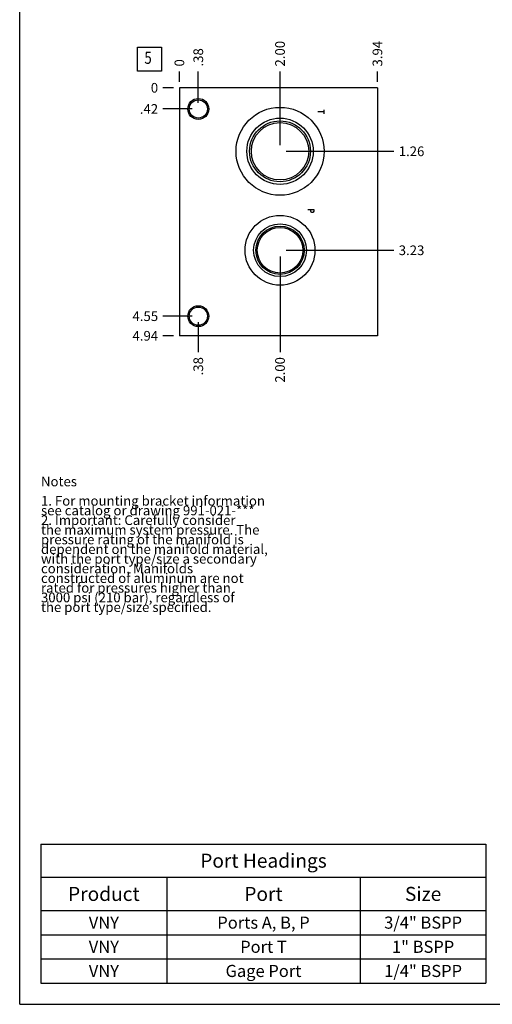
# Model space of a CAD drawing. Units: inches. Extents: x 0.3 to 21.7, y 0.3 to 16.7.
# Drawn here: x 0.3 to 5.2, y 0.3 to 10.5 of the extents above; entities that cross this region are included whole.
import ezdxf

# ---------------------------------------------------------------- set-up
doc = ezdxf.new("R2010")
doc.units = ezdxf.units.IN
doc.header["$LTSCALE"] = 1.21
doc.header["$MEASUREMENT"] = 0
doc.layers.get('0').update_dxf_attribs({"linetype": 'CONTINUOUS'})
doc.styles.get("Standard").update_dxf_attribs({"font": 'txt', "width": 0.8})
doc.dimstyles.new('DIMSTYLE_1', dxfattribs={"dimtxt": 0.1, "dimasz": 0.1875, "dimexe": 0.125, "dimexo": 0.0625, "dimgap": 0.025, "dimtad": 0, "dimtih": 1, "dimtoh": 1, "dimlfac": 1.923813, "dimzin": 4, "dimdsep": 46, "dimtxsty": 'Standard', "dimblk": '_FILLED', "dimblk1": '_FILLED', "dimblk2": '_FILLED', "dimcen": 0.09, "dimadec": 0, "dimazin": 0, "dimtfac": 1, "dimtofl": 0, "dimtmove": 0, "dimatfit": 3, "dimldrblk": '_FILLED', "dimfxl": 1, "dimtolj": 1, "dimtzin": 4, "dimarcsym": 0})
doc.dimstyles.new('DIMSTYLE_2', dxfattribs={"dimtxt": 0.1, "dimasz": 0.1875, "dimexe": 0.125, "dimexo": 0.0625, "dimgap": 0.025, "dimtad": 0, "dimtih": 1, "dimtoh": 1, "dimdec": 0, "dimlfac": 1.923813, "dimzin": 4, "dimdsep": 46, "dimtxsty": 'Standard', "dimblk": '_FILLED', "dimblk1": '_FILLED', "dimblk2": '_FILLED', "dimcen": 0.09, "dimadec": 0, "dimazin": 0, "dimtfac": 1, "dimtdec": 0, "dimtofl": 0, "dimtmove": 0, "dimatfit": 3, "dimldrblk": '_FILLED', "dimfxl": 1, "dimtolj": 1, "dimtzin": 4, "dimarcsym": 0})

# ---------------------------------------------------------------- blocks, each defined once
blk = doc.blocks.new('*D25')
at = {"color": 2, "linetype": 'Continuous'}
blk.add_line((3.999, 9.846), (3.999, 9.953), dxfattribs=at)
at = {"color": 2, "linetype": 'Continuous', "insert": (3.949, 10.003), "char_height": 0.1, "width": 0.32, "attachment_point": 1, "rotation": 90, "line_spacing_factor": 0.9}
blk.add_mtext('3.94', dxfattribs=at)
blk = doc.blocks.new('_FILLED')
at = {"color": 0, "linetype": 'ByBlock'}
blk.add_solid([(0, 0), (-1, 0.167), (-1, -0.167)], dxfattribs=at)
blk = doc.blocks.new('*D26')
at = {"color": 2, "linetype": 'Continuous'}
blk.add_line((1.952, 9.846), (1.952, 9.953), dxfattribs=at)
at = {"color": 2, "linetype": 'Continuous', "insert": (1.902, 10.003), "char_height": 0.1, "width": 0.08, "attachment_point": 1, "rotation": 90, "line_spacing_factor": 0.9}
blk.add_mtext('0', dxfattribs=at)
blk = doc.blocks.new('*D27')
at = {"color": 2, "linetype": 'Continuous'}
blk.add_line((1.89, 7.217), (1.782, 7.217), dxfattribs=at)
at = {"color": 2, "linetype": 'Continuous', "insert": (1.732, 7.267), "char_height": 0.1, "width": 0.32, "attachment_point": 3, "line_spacing_factor": 0.9}
blk.add_mtext('4.94', dxfattribs=at)
blk = doc.blocks.new('*D28')
at = {"color": 2, "linetype": 'Continuous'}
blk.add_line((1.89, 9.783), (1.782, 9.783), dxfattribs=at)
at = {"color": 2, "linetype": 'Continuous', "insert": (1.732, 9.833), "char_height": 0.1, "width": 0.08, "attachment_point": 3, "line_spacing_factor": 0.9}
blk.add_mtext('0', dxfattribs=at)
blk = doc.blocks.new('*D29')
at = {"color": 2, "linetype": 'Continuous'}
blk.add_line((2.147, 9.627), (2.147, 9.953), dxfattribs=at)
at = {"color": 2, "linetype": 'Continuous', "insert": (2.097, 10.003), "char_height": 0.1, "width": 0.24, "attachment_point": 1, "rotation": 90, "line_spacing_factor": 0.9}
blk.add_mtext('.38', dxfattribs=at)
blk = doc.blocks.new('*D30')
at = {"color": 2, "linetype": 'Continuous'}
blk.add_line((2.085, 9.564), (1.782, 9.564), dxfattribs=at)
at = {"color": 2, "linetype": 'Continuous', "insert": (1.732, 9.614), "char_height": 0.1, "width": 0.24, "attachment_point": 3, "line_spacing_factor": 0.9}
blk.add_mtext('.42', dxfattribs=at)
blk = doc.blocks.new('*D31')
at = {"color": 2, "linetype": 'Continuous'}
blk.add_line((2.147, 7.358), (2.147, 7.047), dxfattribs=at)
at = {"color": 2, "linetype": 'Continuous', "insert": (2.097, 6.997), "char_height": 0.1, "width": 0.24, "attachment_point": 3, "rotation": 90, "line_spacing_factor": 0.9}
blk.add_mtext('.38', dxfattribs=at)
blk = doc.blocks.new('*D32')
at = {"color": 2, "linetype": 'Continuous'}
blk.add_line((2.085, 7.42), (1.782, 7.42), dxfattribs=at)
at = {"color": 2, "linetype": 'Continuous', "insert": (1.732, 7.47), "char_height": 0.1, "width": 0.32, "attachment_point": 3, "line_spacing_factor": 0.9}
blk.add_mtext('4.55', dxfattribs=at)
blk = doc.blocks.new('*D33')
at = {"color": 2, "linetype": 'Continuous'}
blk.add_line((2.992, 9.188), (2.992, 9.953), dxfattribs=at)
at = {"color": 2, "linetype": 'Continuous', "insert": (2.942, 10.003), "char_height": 0.1, "width": 0.32, "attachment_point": 1, "rotation": 90, "line_spacing_factor": 0.9}
blk.add_mtext('2.00', dxfattribs=at)
blk = doc.blocks.new('*D34')
at = {"color": 2, "linetype": 'Continuous'}
blk.add_line((3.055, 9.126), (4.169, 9.126), dxfattribs=at)
at = {"color": 2, "linetype": 'Continuous', "insert": (4.219, 9.176), "char_height": 0.1, "width": 0.32, "attachment_point": 1, "line_spacing_factor": 0.9}
blk.add_mtext('1.26', dxfattribs=at)
blk = doc.blocks.new('*D35')
at = {"color": 2, "linetype": 'Continuous'}
blk.add_line((2.992, 8.039), (2.992, 7.047), dxfattribs=at)
at = {"color": 2, "linetype": 'Continuous', "insert": (2.942, 6.997), "char_height": 0.1, "width": 0.32, "attachment_point": 3, "rotation": 90, "line_spacing_factor": 0.9}
blk.add_mtext('2.00', dxfattribs=at)
blk = doc.blocks.new('*D36')
at = {"color": 2, "linetype": 'Continuous'}
blk.add_line((3.055, 8.102), (4.169, 8.102), dxfattribs=at)
at = {"color": 2, "linetype": 'Continuous', "insert": (4.219, 8.152), "char_height": 0.1, "width": 0.32, "attachment_point": 1, "line_spacing_factor": 0.9}
blk.add_mtext('3.23', dxfattribs=at)
blk = doc.blocks.new('*T68')
at = {"color": 2, "linetype": 'Continuous'}
for p, q in [((0, 0), (4.6, 0)), ((0, 0), (0, -1.43775)), ((4.6, 0), (4.6, -1.43775)), ((0, -0.34375), (4.6, -0.34375)), ((1.3, -0.34375), (1.3, -1.43775)), ((3.3, -0.34375), (3.3, -1.43775)), ((0, -0.68775), (4.6, -0.68775)), ((0, -0.93775), (4.6, -0.93775)), ((0, -1.18775), (4.6, -1.18775)), ((0, -1.43775), (4.6, -1.43775))]:
    blk.add_line(p, q, dxfattribs=at)
at = {"color": 2, "linetype": 'Continuous', "attachment_point": 2, "line_spacing_factor": 0.9}
for s, insert, char_height, width in [('Port Headings', (2.3, -0.09938), 0.145, 3.016), ('Product', (0.65, -0.44325), 0.145, 1.624), ('Port', (2.3, -0.44325), 0.145, 0.928), ('Size', (3.95, -0.44325), 0.145, 0.928), ('VNY', (0.65, -0.75025), 0.125, 0.6), ('Ports A, B, P', (2.3, -0.75025), 0.125, 2.6), ('3/4" BSPP', (3.95, -0.75025), 0.125, 1.8), ('VNY', (0.65, -1.00025), 0.125, 0.6), ('Port T', (2.3, -1.00025), 0.125, 1.2), ('1" BSPP', (3.95, -1.00025), 0.125, 1.4), ('VNY', (0.65, -1.25025), 0.125, 0.6), ('Gage Port', (2.3, -1.25025), 0.125, 1.8), ('1/4" BSPP', (3.95, -1.25025), 0.125, 1.8)]:
    blk.add_mtext(s, dxfattribs=dict(at, insert=insert, char_height=char_height, width=width))
blk = doc.blocks.new('SUN_FACENUMBER_BL5', base_point=(1.642, 10.079))
at = {"color": 2, "linetype": 'Continuous'}
for p, q in [((1.517, 10.204), (1.767, 10.204)), ((1.517, 9.954), (1.517, 10.204)), ((1.767, 10.204), (1.767, 9.954)), ((1.767, 9.954), (1.517, 9.954))]:
    blk.add_line(p, q, dxfattribs=at)
at = {"color": 2, "linetype": 'Continuous', "width": 0.8}
blk.add_text('5', height=0.125, dxfattribs=at).set_placement((1.59, 10.03))

msp = doc.modelspace()

# ---------------------------------------------------------------- linework, layer by layer
at = {"color": 7, "linetype": 'Continuous'}
for p, q in [((0.3013, 0.3013), (0.3013, 16.6988)), ((1.9524, 9.7834), (1.9524, 7.2166)), ((3.9994, 9.7834), (1.9524, 9.7834)), ((3.9994, 9.7834), (3.9994, 7.2166)), ((3.9994, 7.2166), (1.9524, 7.2166)), ((0.3013, 0.3013), (21.6988, 0.3013))]:
    msp.add_line(p, q, dxfattribs=at)
at = {"color": 4, "linetype": 'Continuous'}
for p, q in [((3.4443, 9.5339), (3.3819, 9.5339)), ((3.4443, 9.5534), (3.4443, 9.5144)), ((3.2779, 8.525), (3.3403, 8.525)), ((3.3091, 8.5055), (3.3091, 8.525)), ((3.3143, 8.4977), (3.3091, 8.5055)), ((3.3195, 8.4938), (3.3143, 8.4977)), ((3.3299, 8.4938), (3.3195, 8.4938)), ((3.3351, 8.4977), (3.3299, 8.4938)), ((3.3403, 8.5055), (3.3351, 8.4977)), ((3.3403, 8.525), (3.3403, 8.5055))]:
    msp.add_line(p, q, dxfattribs=at)
at = {"color": 7, "linetype": 'Continuous'}
for centre, radius in [((2.1474, 9.564), 0.1081), ((2.1474, 9.564), 0.0941), ((2.9921, 9.1258), 0.4548), ((2.9921, 9.1258), 0.3431), ((2.9921, 9.1258), 0.3145), ((2.9921, 9.1258), 0.2965), ((2.9921, 8.1018), 0.3613), ((2.9921, 8.1018), 0.2729), ((2.9921, 8.1018), 0.2495), ((2.9921, 8.1018), 0.2355), ((2.1474, 7.4204), 0.1081), ((2.1474, 7.4204), 0.0941)]:
    msp.add_circle(centre, radius, dxfattribs=at)

# ---------------------------------------------------------------- block references
at = {"color": 2, "linetype": 'Continuous'}
msp.add_blockref('SUN_FACENUMBER_BL5', (1.6422, 10.0793), dxfattribs=at)
msp.add_blockref('*T68', (0.5212, 1.959))

# ---------------------------------------------------------------- texts
at = {"color": 2, "linetype": 'Continuous', "insert": (0.5212, 5.7599), "char_height": 0.1, "width": 3.04, "attachment_point": 1, "line_spacing_factor": 0.6}
msp.add_mtext('Notes\\P \\P1. For mounting bracket information\\P    see catalog or drawing 991-021-***\\P2. Important: Carefully consider\\P   the maximum system pressure. The\\P   pressure rating of the manifold is\\P   dependent on the manifold material,\\P   with the port type/size a secondary\\P   consideration. Manifolds\\P   constructed of aluminum are not\\P   rated for pressures higher than\\P   3000 psi (210 bar), regardless of\\P   the port type/size specified.', dxfattribs=at)

# ---------------------------------------------------------------- dimensions: what is measured, and where the dimension line sits
at = {"color": 2, "linetype": 'Continuous'}
for feature_location, offset, dtype, origin, dimstyle, picture, middle in [((3.9994, 9.8459), (0, 0.1075), 1, (1.9524, 9.7834), 'DIMSTYLE_1', '*D25', (3.9994, 10.1659)), ((2.9921, 9.1883), (0, 0.765), 1, (1.9524, 9.7834), 'DIMSTYLE_1', '*D33', (2.9921, 10.1634)), ((2.14737, 9.62653), (0, 0.32686), 1, (1.95245, 9.78339), 'DIMSTYLE_1', '*D29', (2.14737, 10.13339)), ((1.9524490011, 9.8458891471), (0, 0.1075), 1, (1.9524490011, 9.7833891471), 'DIMSTYLE_2', '*D26', (1.9524490185, 10.0433890977)), ((1.8899, 7.2166), (-0.1075, 0), 0, (1.9524, 9.7834), 'DIMSTYLE_1', '*D27', (1.5749, 7.2166)), ((2.0849, 7.4204), (-0.3024, 0), 0, (1.9524, 9.7834), 'DIMSTYLE_1', '*D32', (1.5749, 7.4204)), ((2.0849, 9.564), (-0.3024, 0), 0, (1.9524, 9.7834), 'DIMSTYLE_1', '*D30', (1.6199, 9.564)), ((1.8899490011, 9.7833891471), (-0.1075, 0), 0, (1.9524490011, 9.7833891471), 'DIMSTYLE_2', '*D28', (1.6924490128, 9.7833892822)), ((2.14737, 7.35787), (0, -0.31126), 1, (1.95245, 9.78339), 'DIMSTYLE_1', '*D31', (2.14737, 6.88661)), ((3.054551, 9.125841), (1.114875, 0), 0, (1.952449, 9.783389), 'DIMSTYLE_1', '*D34', (4.389426, 9.125841)), ((2.9921, 8.0393), (0, -0.9927), 1, (1.9524, 9.7834), 'DIMSTYLE_1', '*D35', (2.9921, 6.8366)), ((3.0545513, 8.1018324), (1.1148747, 0), 0, (1.952449, 9.7833891), 'DIMSTYLE_1', '*D36', (4.3819261, 8.1018324))]:
    dim = msp.add_ordinate_dim(feature_location=feature_location, offset=offset, dtype=dtype, origin=origin, dimstyle=dimstyle, dxfattribs=at)
    dim.commit()
    dim.dimension.update_dxf_attribs({"geometry": picture, "text_midpoint": middle})

doc.saveas('drawing.dxf')
